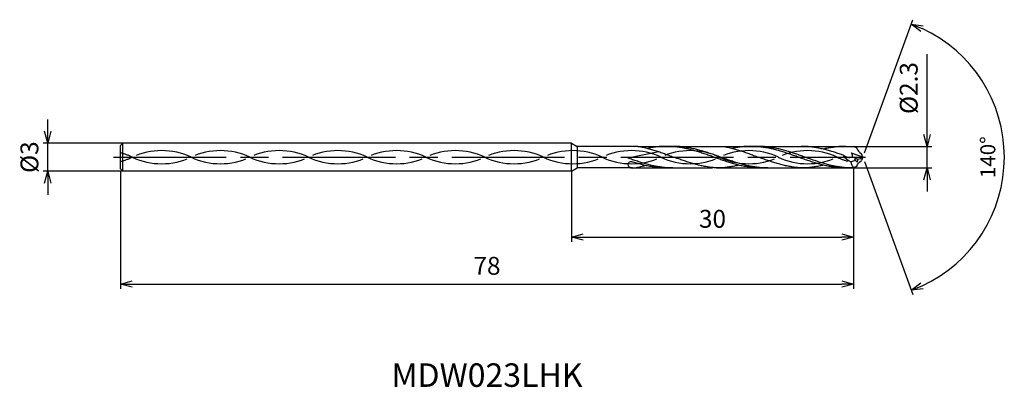
# Model space of a CAD drawing. Extents: x -90 to 15, y -24 to 15.
import ezdxf
from ezdxf.enums import TextEntityAlignment as Align

# ---------------------------------------------------------------- set-up
doc = ezdxf.new("R2010")
doc.units = 0
doc.linetypes.add('AM_ISO08W050', pattern=[18, 12, -1.5, 3, -1.5])
doc.linetypes.add('AM_ISO09W050', pattern=[22.5, 12, -1.5, 3, -1.5, 3, -1.5])
doc.layers.get('0').update_dxf_attribs({"linetype": 'CONTINUOUS'})
doc.layers.get('DEFPOINTS').update_dxf_attribs({"linetype": 'CONTINUOUS'})
for name, color, linetype in [('AM_0', 7, 'CONTINUOUS'), ('AM_11', 3, 'AM_ISO09W050'), ('AM_5', 3, 'CONTINUOUS'), ('AM_6', 2, 'CONTINUOUS'), ('AM_7', 4, 'AM_ISO08W050')]:
    doc.layers.add(name, color=color, linetype=linetype)
doc.styles.add('ASAMI', font='simplex.shx', dxfattribs={"bigfont": 'EXTFONT.SHX'})
doc.styles.get("Standard").update_dxf_attribs({"font": 'simplex.shx', "bigfont": 'EXTFONT.SHX'})
doc.dimstyles.new('AM_JIS$0', dxfattribs={"dimscale": 0.5, "dimtxt": 3.8, "dimasz": 2.5, "dimexe": 1, "dimexo": 0, "dimgap": 1.5, "dimtad": 3, "dimzin": 1, "dimtxsty": 'STANDARD', "dimblk": 'OPEN30', "dimcen": 0, "dimclrd": 3, "dimclre": 3, "dimclrt": 2, "dimaunit": 1, "dimazin": 3, "dimtp": 0.1, "dimtm": 0.1, "dimtfac": 0.71, "dimtmove": 0, "dimatfit": 3})
doc.dimstyles.new('AM_JIS$2', dxfattribs={"dimscale": 0.5, "dimtxt": 3.2, "dimasz": 2.5, "dimexe": 1, "dimexo": 1, "dimgap": 1.5, "dimtad": 3, "dimdec": 3, "dimtxsty": 'ASAMI', "dimblk": 'OPEN30', "dimcen": 0, "dimclrd": 256, "dimclre": 256, "dimclrt": 2, "dimazin": 3, "dimtp": 0.1, "dimtm": 0.1, "dimtfac": 0.71, "dimtdec": 3, "dimtmove": 0, "dimatfit": 3, "dimtzin": 0})

# ---------------------------------------------------------------- blocks, each defined once
blk = doc.blocks.new('_OPEN30')
at = {"color": 0}
for p, q in [((-1, 0.268), (0, 0)), ((0, 0), (-1, -0.268)), ((0, 0), (-1, 0))]:
    blk.add_line(p, q, dxfattribs=at)
blk = doc.blocks.new('*D5')
at = {"layer": 'AM_5', "color": 3}
for p, q in [((-79, -1.41), (-79, -14)), ((-1, -1.15), (-1, -14)), ((-77.75, -13.5), (-2.25, -13.5))]:
    blk.add_line(p, q, dxfattribs=at)
at = {"layer": 'DEFPOINTS', "color": 0}
for p in [(-79, -1.41), (-1, -1.15), (-1, -13.5)]:
    blk.add_point(p, dxfattribs=at)
at = {"layer": 'AM_5', "color": 3, "xscale": 1.25, "yscale": 1.25, "zscale": 1.25, "rotation": 180}
blk.add_blockref('_OPEN30', (-79, -13.5), dxfattribs=at)
at = {"layer": 'AM_5', "color": 3, "xscale": 1.25, "yscale": 1.25, "zscale": 1.25}
blk.add_blockref('_OPEN30', (-1, -13.5), dxfattribs=at)
at = {"layer": 'AM_5', "color": 2, "insert": (-40, -11.8), "char_height": 1.9, "attachment_point": 5}
blk.add_mtext('78', dxfattribs=at)
blk = doc.blocks.new('*D6')
at = {"layer": 'AM_5', "color": 3}
for p, q in [((-31, -1.5), (-31, -9)), ((-1, -1.15), (-1, -9)), ((-29.75, -8.5), (-2.25, -8.5))]:
    blk.add_line(p, q, dxfattribs=at)
at = {"layer": 'DEFPOINTS', "color": 0}
for p in [(-31, -1.5), (-1, -1.15), (-1, -8.5)]:
    blk.add_point(p, dxfattribs=at)
at = {"layer": 'AM_5', "color": 3, "xscale": 1.25, "yscale": 1.25, "zscale": 1.25, "rotation": 180}
blk.add_blockref('_OPEN30', (-31, -8.5), dxfattribs=at)
at = {"layer": 'AM_5', "color": 3, "xscale": 1.25, "yscale": 1.25, "zscale": 1.25}
blk.add_blockref('_OPEN30', (-1, -8.5), dxfattribs=at)
at = {"layer": 'AM_5', "color": 2, "insert": (-16, -6.8), "char_height": 1.9, "attachment_point": 5}
blk.add_mtext('30', dxfattribs=at)
blk = doc.blocks.new('*D7')
at = {"layer": 'AM_5', "color": 3}
for p, q in [((6.83, 2.4), (6.83, 10.95)), ((-1, 1.15), (7.33, 1.15)), ((6.83, -1.15), (6.83, 1.15)), ((-1, -1.15), (7.33, -1.15)), ((6.83, -2.4), (6.83, -3.65))]:
    blk.add_line(p, q, dxfattribs=at)
at = {"layer": 'DEFPOINTS', "color": 0}
for p in [(-1, 1.15), (6.83, 1.15), (-1, -1.15)]:
    blk.add_point(p, dxfattribs=at)
at = {"layer": 'AM_5', "color": 3, "xscale": 1.25, "yscale": 1.25, "zscale": 1.25}
for p, rotation in [((6.83, 1.15), 270), ((6.83, -1.15), 90)]:
    blk.add_blockref('_OPEN30', p, dxfattribs=dict(at, rotation=rotation))
at = {"layer": 'AM_5', "color": 2, "insert": (5.13, 7.35), "char_height": 1.9, "attachment_point": 5, "rotation": 90}
blk.add_mtext('%%c2.3', dxfattribs=at)
blk = doc.blocks.new('*D8')
at = {"layer": 'AM_5', "color": 3}
for p, q in [((-86.75, 2.75), (-86.75, 4)), ((-78.75, 1.5), (-87.25, 1.5)), ((-86.75, -1.5), (-86.75, 1.5)), ((-78.75, -1.5), (-87.25, -1.5)), ((-86.75, -2.75), (-86.75, -4))]:
    blk.add_line(p, q, dxfattribs=at)
at = {"layer": 'DEFPOINTS', "color": 0}
for p in [(-86.75, 1.5), (-78.75, 1.5), (-78.75, -1.5)]:
    blk.add_point(p, dxfattribs=at)
at = {"layer": 'AM_5', "color": 3, "xscale": 1.25, "yscale": 1.25, "zscale": 1.25}
for p, rotation in [((-86.75, 1.5), 270.0000000000001), ((-86.75, -1.5), 90.0000000000001)]:
    blk.add_blockref('_OPEN30', p, dxfattribs=dict(at, rotation=rotation))
at = {"layer": 'AM_5', "color": 2, "insert": (-88.45, 0), "char_height": 1.9, "attachment_point": 5, "rotation": 90}
blk.add_mtext('%%c3', dxfattribs=at)
blk = doc.blocks.new('*D9')
at = {"layer": 'AM_5'}
for p, q in [((0.17, 0.47), (5.32, 14.62)), ((0.17, -0.47), (5.32, -14.62))]:
    blk.add_line(p, q, dxfattribs=at)
blk.add_arc((0, 0), 15.06, 294.758, 65.2418, dxfattribs=at)
at = {"layer": 'DEFPOINTS', "color": 0}
for p in [(-0.13, 0.36), (0, 0), (0, 0), (-0.13, -0.36), (13.82, -5.96)]:
    blk.add_point(p, dxfattribs=at)
at = {"layer": 'AM_5', "xscale": 1.25, "yscale": 1.25, "zscale": 1.25}
for p, rotation in [((5.15, 14.15), 157.6208839233886), ((5.15, -14.15), 202.3789621044859)]:
    blk.add_blockref('_OPEN30', p, dxfattribs=dict(at, rotation=rotation))
at = {"layer": 'AM_5', "color": 2, "insert": (13.51, 0), "char_height": 1.6, "attachment_point": 5, "rotation": 89.9999, "style": 'ASAMI'}
blk.add_mtext('140°', dxfattribs=at)

msp = doc.modelspace()

# ---------------------------------------------------------------- linework, layer by layer
at = {"layer": 'AM_0', "ltscale": 0.5}
for p, q in [((-78.75, 1.5), (-79, 1.25)), ((-79, -1.25), (-79, 1.25)), ((-78.75, -1.5), (-78.75, 1.5)), ((-31, 1.5), (-78.75, 1.5)), ((-31, -1.5), (-31, 1.5)), ((-23.95, 1.15), (-30.39, 1.15)), ((-11.92, 1.15), (-6.57, 1.15)), ((-1.81, 1.15), (-1, 1.15)), ((-0.62, 0.96), (-1, 1.15)), ((-21.71, 0.58), (-25, -0.09)), ((0, 0), (-1.2, 0.44)), ((0, 0), (-0.13, 0.36)), ((0, 0), (-0.13, -0.36)), ((-0.62, -0.96), (-1, -1.15)), ((-79, -1.25), (-78.75, -1.5)), ((-31, -1.5), (-78.75, -1.5)), ((-24.5, -1.15), (-30.39, -1.15)), ((-20.92, -1.15), (-16, -1.15)), ((-10.81, -1.15), (-6.57, -1.15)), ((-1.81, -1.15), (-1, -1.15))]:
    msp.add_line(p, q, dxfattribs=at)
at = {"layer": 'AM_0'}
for p, q in [((-31, 1.5), (-30.39, 1.15)), ((-30.39, 1.15), (-30.39, -1.15)), ((-20.92, 1.15), (-14.95, 1.15)), ((-31, -1.5), (-30.39, -1.15))]:
    msp.add_line(p, q, dxfattribs=at)
at = {"layer": 'AM_0', "ltscale": 0.5}
for centre, major_axis, ratio, start_param, end_param in [((0.5, 1.38), (3.02, 0), 0.766667, 3.67196, 4.080081), ((2.1, 1.55), (2.73, 0.57), 0.512158, 3.154597, 3.655201), ((-24.63, -0.78), (-0.375, 0), 0.766667, 4.317029, 6.257554), ((-24.5, -0.77), (-0.5, 0), 0.766667, 0.011247, 1.570796), ((-0.76, -1.3), (1.97, 0.47), 0.453912, 1.462824, 1.727202), ((1.1, -0.26), (2.4, 0), 0.766667, 3.268775, 3.649181), ((-0.66, -0.3), (-0.222, 0.085), 0.422275, 4.363013, 7.506454), ((-0.66, -0.3), (-0.055, 0.186), 0.634982, 1.707397, 4.842739), ((-2.6, 1.93), (-3.22, 1.2), 0.611407, 2.464329, 2.698291)]:
    msp.add_ellipse(centre, major_axis=major_axis, ratio=ratio, start_param=start_param, end_param=end_param, dxfattribs=at)
at = {"layer": 'AM_0', "ltscale": 0.5, "extrusion": (0, 0, -1)}
msp.add_ellipse((2.1, -1.55), major_axis=(2.73, -0.57), ratio=0.512158, start_param=3.154597, end_param=3.655201, dxfattribs=at)
at = {"layer": 'AM_0'}
for points, knots in [([(-23.95, 1.15), (-23.93, 1.15), (-23.82, 1.13), (-23.62, 1.1), (-23.37, 1.05), (-23.12, 0.99), (-22.87, 0.93), (-22.62, 0.86), (-22.37, 0.79), (-22.12, 0.72), (-21.87, 0.64), (-21.62, 0.55), (-21.37, 0.47), (-21.12, 0.38), (-20.87, 0.28), (-20.62, 0.19), (-20.37, 0.1), (-20.21, 0.03), (-20.12, 0)], [16.0346, 16.0346, 16.0346, 16.0346, 16.352127, 17.381771, 18.418225, 19.462142, 20.513963, 21.573936, 22.642082, 23.718257, 24.802092, 25.893063, 26.990482, 28.093488, 29.201119, 30.312324, 31.425946, 32.540791, 32.540791, 32.540791, 32.540791]), ([(-10.81, -1.15), (-10.89, -1.15), (-11.06, -1.15), (-11.31, -1.14), (-11.57, -1.12), (-11.82, -1.09), (-12.07, -1.06), (-12.33, -1.03), (-12.58, -0.98), (-12.83, -0.93), (-13.08, -0.88), (-13.34, -0.81), (-13.59, -0.75), (-13.84, -0.68), (-14.09, -0.6), (-14.35, -0.52), (-14.6, -0.44), (-14.85, -0.36), (-15.1, -0.27), (-15.36, -0.18), (-15.61, -0.09), (-15.86, 0), (-16.11, 0.09), (-16.37, 0.18), (-16.62, 0.27), (-16.87, 0.36), (-17.12, 0.44), (-17.38, 0.52), (-17.63, 0.6), (-17.88, 0.68), (-18.14, 0.75), (-18.39, 0.81), (-18.64, 0.88), (-18.89, 0.93), (-19.15, 0.98), (-19.4, 1.03), (-19.65, 1.06), (-19.9, 1.09), (-20.16, 1.12), (-20.41, 1.14), (-20.66, 1.15), (-20.92, 1.15), (-21.17, 1.15), (-21.42, 1.14), (-21.67, 1.12), (-21.93, 1.09), (-22.18, 1.06), (-22.43, 1.03), (-22.67, 0.98), (-22.83, 0.95), (-22.9, 0.94)], [0, 0, 0, 0, 1.010744, 2.022834, 3.037579, 4.056213, 5.079857, 6.1095, 7.145961, 8.189895, 9.241718, 10.301684, 11.369834, 12.446005, 13.529843, 14.620816, 15.718226, 16.821232, 17.928869, 19.040069, 20.153688, 21.268528, 22.38337, 23.496987, 24.608188, 25.715825, 26.818838, 27.916248, 29.00722, 30.091058, 31.167229, 32.235379, 33.295345, 34.347168, 35.391087, 36.427548, 37.457206, 38.480851, 39.499484, 40.514229, 41.52632, 42.537063, 43.547807, 44.559897, 45.574642, 46.593276, 47.616921, 48.646563, 49.683025, 50.585572, 50.585572, 50.585572, 50.585572]), ([(-10.1, -1.15), (-10.27, -1.15), (-10.52, -1.14), (-10.86, -1.12), (-11.11, -1.09), (-11.37, -1.06), (-11.62, -1.03), (-11.87, -0.98), (-12.12, -0.93), (-12.38, -0.88), (-12.63, -0.81), (-12.88, -0.75), (-13.13, -0.68), (-13.39, -0.6), (-13.64, -0.52), (-13.89, -0.44), (-14.14, -0.36), (-14.4, -0.27), (-14.65, -0.18), (-14.9, -0.09), (-15.15, 0), (-15.41, 0.09), (-15.66, 0.18), (-15.91, 0.27), (-16.16, 0.36), (-16.42, 0.44), (-16.67, 0.52), (-16.92, 0.6), (-17.17, 0.68), (-17.43, 0.75), (-17.68, 0.81), (-17.93, 0.88), (-18.19, 0.93), (-18.44, 0.98), (-18.69, 1.03), (-18.94, 1.06), (-19.2, 1.09), (-19.45, 1.12), (-19.7, 1.14), (-19.95, 1.15), (-20.12, 1.15), (-20.21, 1.15)], [0, 0, 0, 0, 0.505625, 0.759311, 1.013969, 1.26988, 1.527291, 1.786406, 2.047386, 2.310346, 2.575337, 2.842375, 3.111417, 3.382377, 3.65512, 3.929473, 4.205224, 4.482133, 4.759933, 5.038338, 5.317048, 5.595758, 5.874163, 6.151963, 6.428872, 6.704624, 6.978976, 7.251719, 7.522681, 7.791723, 8.058761, 8.323752, 8.586708, 8.847688, 9.106803, 9.364214, 9.620125, 9.874787, 10.128474, 10.381496, 10.634182, 10.634182, 10.634182, 10.634182]), ([(-14.95, 1.15), (-14.93, 1.15), (-14.82, 1.13), (-14.62, 1.1), (-14.37, 1.05), (-14.12, 0.99), (-13.87, 0.93), (-13.62, 0.86), (-13.37, 0.79), (-13.12, 0.72), (-12.87, 0.64), (-12.62, 0.55), (-12.37, 0.47), (-12.12, 0.38), (-11.87, 0.28), (-11.62, 0.19), (-11.37, 0.1), (-11.21, 0.03), (-11.12, 0)], [16.0346, 16.0346, 16.0346, 16.0346, 16.352127, 17.381771, 18.418225, 19.462142, 20.513963, 21.573936, 22.642082, 23.718257, 24.802092, 25.893063, 26.990482, 28.093488, 29.201119, 30.312324, 31.425946, 32.540791, 32.540791, 32.540791, 32.540791]), ([(-1.81, -1.15), (-1.89, -1.15), (-2.06, -1.15), (-2.32, -1.14), (-2.57, -1.12), (-2.82, -1.09), (-3.07, -1.06), (-3.33, -1.03), (-3.58, -0.98), (-3.83, -0.93), (-4.08, -0.88), (-4.34, -0.81), (-4.59, -0.75), (-4.84, -0.68), (-5.09, -0.6), (-5.35, -0.52), (-5.6, -0.44), (-5.85, -0.36), (-6.1, -0.27), (-6.36, -0.18), (-6.61, -0.09), (-6.86, 0), (-7.11, 0.09), (-7.37, 0.18), (-7.62, 0.27), (-7.87, 0.36), (-8.12, 0.44), (-8.38, 0.52), (-8.63, 0.6), (-8.88, 0.68), (-9.14, 0.75), (-9.39, 0.81), (-9.64, 0.88), (-9.89, 0.93), (-10.15, 0.98), (-10.4, 1.03), (-10.65, 1.06), (-10.9, 1.09), (-11.16, 1.12), (-11.41, 1.14), (-11.66, 1.15), (-11.92, 1.15), (-12.17, 1.15), (-12.42, 1.14), (-12.67, 1.12), (-12.93, 1.09), (-13.18, 1.06), (-13.43, 1.03), (-13.67, 0.98), (-13.83, 0.95), (-13.9, 0.94)], [0, 0, 0, 0, 1.010744, 2.022834, 3.037579, 4.056213, 5.079857, 6.1095, 7.145961, 8.189895, 9.241718, 10.301684, 11.369834, 12.446005, 13.529843, 14.620816, 15.718226, 16.821232, 17.928869, 19.040069, 20.153688, 21.268528, 22.38337, 23.496987, 24.608188, 25.715825, 26.818838, 27.916248, 29.00722, 30.091058, 31.167229, 32.235379, 33.295345, 34.347168, 35.391087, 36.427548, 37.457206, 38.480851, 39.499484, 40.514229, 41.52632, 42.537063, 43.547807, 44.559897, 45.574642, 46.593276, 47.616921, 48.646563, 49.683025, 50.585572, 50.585572, 50.585572, 50.585572]), ([(-1.1, -1.15), (-1.27, -1.15), (-1.52, -1.14), (-1.86, -1.12), (-2.11, -1.09), (-2.37, -1.06), (-2.62, -1.03), (-2.87, -0.98), (-3.12, -0.93), (-3.38, -0.88), (-3.63, -0.81), (-3.88, -0.75), (-4.13, -0.68), (-4.39, -0.6), (-4.64, -0.52), (-4.89, -0.44), (-5.14, -0.36), (-5.4, -0.27), (-5.65, -0.18), (-5.9, -0.09), (-6.15, 0), (-6.41, 0.09), (-6.66, 0.18), (-6.91, 0.27), (-7.16, 0.36), (-7.42, 0.44), (-7.67, 0.52), (-7.92, 0.6), (-8.17, 0.68), (-8.43, 0.75), (-8.68, 0.81), (-8.93, 0.88), (-9.19, 0.93), (-9.44, 0.98), (-9.69, 1.03), (-9.94, 1.06), (-10.2, 1.09), (-10.45, 1.12), (-10.7, 1.14), (-10.95, 1.15), (-11.12, 1.15), (-11.21, 1.15)], [0, 0, 0, 0, 0.505625, 0.759311, 1.013969, 1.26988, 1.527291, 1.786406, 2.047386, 2.310346, 2.575337, 2.842375, 3.111417, 3.382377, 3.65512, 3.929473, 4.205224, 4.482133, 4.759933, 5.038338, 5.317048, 5.595758, 5.874163, 6.151963, 6.428872, 6.704624, 6.978976, 7.251719, 7.522681, 7.791723, 8.058761, 8.323752, 8.586708, 8.847688, 9.106803, 9.364214, 9.620125, 9.874787, 10.128474, 10.381496, 10.634182, 10.634182, 10.634182, 10.634182]), ([(-16.54, -1.03), (-16.55, -1.03), (-16.65, -1.01), (-16.84, -0.98), (-17.09, -0.93), (-17.35, -0.88), (-17.6, -0.81), (-17.85, -0.75), (-18.1, -0.68), (-18.36, -0.6), (-18.61, -0.52), (-18.86, -0.44), (-19.11, -0.36), (-19.37, -0.27), (-19.62, -0.18), (-19.87, -0.09), (-20.04, -0.03), (-20.12, 0)], [17.174416, 17.174416, 17.174416, 17.174416, 17.381776, 18.418237, 19.462157, 20.513979, 21.573945, 22.642096, 23.718266, 24.802104, 25.893077, 26.990487, 28.093493, 29.20113, 30.31233, 31.425948, 32.54079, 32.54079, 32.54079, 32.54079]), ([(-7.54, -1.03), (-7.55, -1.03), (-7.66, -1.01), (-7.84, -0.98), (-8.09, -0.93), (-8.35, -0.88), (-8.6, -0.81), (-8.85, -0.75), (-9.1, -0.68), (-9.36, -0.6), (-9.61, -0.52), (-9.86, -0.44), (-10.11, -0.36), (-10.37, -0.27), (-10.62, -0.18), (-10.87, -0.09), (-11.04, -0.03), (-11.12, 0)], [17.174416, 17.174416, 17.174416, 17.174416, 17.381776, 18.418237, 19.462157, 20.513979, 21.573945, 22.642096, 23.718266, 24.802104, 25.893077, 26.990487, 28.093493, 29.20113, 30.31233, 31.425948, 32.54079, 32.54079, 32.54079, 32.54079]), ([(-24.5, -1.15), (-24.43, -1.15), (-24.32, -1.13), (-24.12, -1.1), (-23.87, -1.05), (-23.62, -0.99), (-23.39, -0.94), (-23.24, -0.9), (-23.18, -0.88)], [16.034601, 16.034601, 16.034601, 16.034601, 16.352127, 17.381771, 18.418225, 19.462142, 20.513964, 21.34084, 21.34084, 21.34084, 21.34084]), ([(-15.57, -1.15), (-15.66, -1.14), (-15.82, -1.13), (-16.07, -1.1), (-16.31, -1.07), (-16.47, -1.05), (-16.54, -1.03)], [11.272269, 11.272269, 11.272269, 11.272269, 12.283016, 13.295102, 14.309848, 15.182582, 15.182582, 15.182582, 15.182582]), ([(-13.19, -0.85), (-13.23, -0.86), (-13.35, -0.89), (-13.55, -0.93), (-13.8, -0.98), (-14.05, -1.03), (-14.31, -1.06), (-14.56, -1.09), (-14.81, -1.12), (-15.07, -1.14), (-15.32, -1.15), (-15.49, -1.15), (-15.57, -1.15)], [1.58002, 1.58002, 1.58002, 1.58002, 2.030549, 3.082372, 4.126291, 5.162752, 6.192395, 7.21604, 8.234688, 9.249434, 10.261524, 11.272267, 11.272267, 11.272267, 11.272267]), ([(-6.57, -1.15), (-6.66, -1.14), (-6.82, -1.13), (-7.07, -1.1), (-7.31, -1.07), (-7.47, -1.05), (-7.54, -1.03)], [11.272269, 11.272269, 11.272269, 11.272269, 12.283016, 13.295102, 14.309848, 15.182582, 15.182582, 15.182582, 15.182582]), ([(-4.19, -0.85), (-4.23, -0.86), (-4.35, -0.89), (-4.55, -0.93), (-4.8, -0.98), (-5.06, -1.03), (-5.31, -1.06), (-5.56, -1.09), (-5.81, -1.12), (-6.07, -1.14), (-6.32, -1.15), (-6.49, -1.15), (-6.57, -1.15)], [1.58002, 1.58002, 1.58002, 1.58002, 2.030549, 3.082372, 4.126291, 5.162752, 6.192395, 7.21604, 8.234688, 9.249434, 10.261524, 11.272267, 11.272267, 11.272267, 11.272267])]:
    msp.add_open_spline(points, degree=3, knots=knots, dxfattribs=at)
at = {"layer": 'AM_0', "ltscale": 0.5}
for points, knots in [([(-2.1, 0.21), (-2.16, 0.23), (-2.3, 0.28), (-2.53, 0.36), (-2.78, 0.44), (-3.03, 0.52), (-3.29, 0.6), (-3.54, 0.68), (-3.79, 0.75), (-4.04, 0.81), (-4.3, 0.88), (-4.55, 0.93), (-4.8, 0.98), (-5.06, 1.03), (-5.31, 1.06), (-5.56, 1.09), (-5.81, 1.12), (-6.07, 1.14), (-6.32, 1.15), (-6.49, 1.15), (-6.57, 1.15)], [6.846175, 6.846175, 6.846175, 6.846175, 7.604338, 8.711975, 9.814981, 10.912391, 12.003363, 13.087201, 14.163372, 15.231522, 16.291489, 17.343311, 18.38723, 19.423691, 20.453334, 21.476979, 22.495612, 23.510357, 24.522448, 25.533207, 25.533207, 25.533207, 25.533207]), ([(-1.81, 1.15), (-1.89, 1.15), (-2.06, 1.15), (-2.32, 1.14), (-2.57, 1.12), (-2.82, 1.09), (-3.07, 1.06), (-3.33, 1.03), (-3.58, 0.98), (-3.83, 0.93), (-4.04, 0.89), (-4.16, 0.86), (-4.19, 0.85)], [0, 0, 0, 0, 1.010744, 2.022834, 3.037579, 4.056213, 5.079858, 6.1095, 7.145961, 8.189895, 9.241718, 9.693949, 9.693949, 9.693949, 9.693949]), ([(-1.81, 1.15), (-1.89, 1.15), (-2.06, 1.15), (-2.32, 1.14), (-2.57, 1.12), (-2.82, 1.09), (-3.07, 1.06), (-3.33, 1.03), (-3.58, 0.98), (-3.78, 0.94), (-3.89, 0.92), (-3.92, 0.91)], [0, 0, 0, 0, 1.010744, 2.022834, 3.037579, 4.056213, 5.079858, 6.1095, 7.145961, 8.189895, 8.545191, 8.545191, 8.545191, 8.545191]), ([(-2.1, 0.21), (-1.92, 0.1), (-1.65, -0.06), (-0.99, 0.02), (-1.12, 0.28), (-1.2, 0.45)], [0, 0, 0, 0, 2.69986, 4.147723, 6.28575, 6.28575, 6.28575, 6.28575]), ([(-20.21, -1.15), (-20.29, -1.15), (-20.46, -1.15), (-20.71, -1.14), (-20.97, -1.12), (-21.22, -1.09), (-21.47, -1.06), (-21.72, -1.03), (-21.98, -0.98), (-22.23, -0.93), (-22.48, -0.88), (-22.73, -0.81), (-22.99, -0.75), (-23.24, -0.68), (-23.49, -0.6), (-23.75, -0.52), (-24, -0.44), (-24.25, -0.36), (-24.5, -0.27), (-24.75, -0.18), (-24.92, -0.12), (-25, -0.09)], [0, 0, 0, 0, 0.252686, 0.505708, 0.759395, 1.014053, 1.269964, 1.527375, 1.78649, 2.04747, 2.310426, 2.575417, 2.842457, 3.111496, 3.382459, 3.655202, 3.929555, 4.205306, 4.482215, 4.760015, 5.029821, 5.029821, 5.029821, 5.029821]), ([(-20.92, -1.15), (-21, -1.15), (-21.17, -1.15), (-21.42, -1.14), (-21.67, -1.12), (-21.93, -1.09), (-22.18, -1.06), (-22.43, -1.03), (-22.68, -0.98), (-22.94, -0.93), (-23.19, -0.88), (-23.44, -0.81), (-23.7, -0.75), (-23.95, -0.68), (-24.2, -0.6), (-24.39, -0.54), (-24.5, -0.51), (-24.48, -0.51)], [0, 0, 0, 0, 1.010744, 2.022834, 3.037579, 4.056212, 5.079858, 6.1095, 7.145962, 8.189873, 9.241711, 10.301662, 11.369825, 12.445982, 13.529834, 14.620806, 14.905447, 14.905447, 14.905447, 14.905447])]:
    msp.add_open_spline(points, degree=3, knots=knots, dxfattribs=at)
at = {"layer": 'AM_11', "ltscale": 0.5}
for p, q in [((-23.95, 1.15), (-20.92, 1.15)), ((-14.95, 1.15), (-11.92, 1.15)), ((-6.57, 1.15), (-1.81, 1.15)), ((-24.5, -1.15), (-20.92, -1.15)), ((-15.57, -1.15), (-10.81, -1.15)), ((-6.57, -1.15), (-1.81, -1.15))]:
    msp.add_line(p, q, dxfattribs=at)
for centre, start, end in [((-80.87, -6.63), 64.7483, 75.2127), ((-80.87, 6.63), 284.7873, 295.2516), ((-74.62, -6.63), 64.7483, 115.2517), ((-74.62, 6.63), 244.7483, 295.2516), ((-68.37, -6.63), 64.7483, 115.2517), ((-68.37, 6.63), 244.7483, 295.2516), ((-62.12, -6.63), 64.7483, 115.2517), ((-62.12, 6.63), 244.7483, 295.2516), ((-55.87, -6.63), 64.7483, 115.2517), ((-55.87, 6.63), 244.7483, 295.2516), ((-49.62, -6.63), 64.7483, 115.2517), ((-49.62, 6.63), 244.7483, 295.2516), ((-43.37, -6.63), 64.7483, 115.2517), ((-43.37, 6.63), 244.7483, 295.2516), ((-37.12, -6.63), 64.7483, 115.2517), ((-37.12, 6.63), 244.7483, 295.2516), ((-30.87, -6.63), 64.7483, 115.2517), ((-30.87, 6.63), 244.7483, 295.2516), ((-24.62, -6.63), 64.7483, 115.2517), ((-24.62, 6.63), 244.7483, 295.2516), ((-18.37, -6.63), 64.7483, 115.2517), ((-18.37, 6.63), 244.7483, 295.2516), ((-12.12, -6.63), 64.7483, 115.2517), ((-12.12, 6.63), 244.7483, 295.2516), ((-5.87, -6.63), 64.7483, 115.2517), ((-5.87, 6.63), 244.7483, 295.2516), ((0.38, 6.63), 244.7483, 254.0147)]:
    msp.add_arc(centre, 7.33, start, end, dxfattribs=at)
at = {"layer": 'AM_7'}
msp.add_line((-79.75, 0), (0.3, 0), dxfattribs=at)

# ---------------------------------------------------------------- texts
at = {"layer": 'AM_6'}
msp.add_text('MDW023LHK', height=2.5, dxfattribs=at).set_placement((-40, -23.5), align=Align.MIDDLE)

# ---------------------------------------------------------------- dimensions: what is measured, and where the dimension line sits
at = {"layer": 'AM_5'}
dim = msp.add_angular_dim_2l(base=(13.82494, -5.96352), line1=((0, 0), (-0.13274, 0.36471)), line2=((0, 0), (-0.13274, -0.36471)), dimstyle='AM_JIS$2', override={"dimdec": 0}, dxfattribs=at)
dim.commit()
dim.dimension.update_dxf_attribs({"geometry": '*D9', "text_midpoint": (13.50631, -0.00002)})
for base, p1, p2, angle, override, picture, middle in [((6.83, 1.15), (-1, -1.15), (-1, 1.15), 90, {"dimdec": 1}, '*D7', (6.83, 7.35)), ((-86.75, 1.5), (-78.75, -1.5), (-78.75, 1.5), 270, {"dimdec": 0}, '*D8', (-86.75, 0))]:
    dim = msp.add_linear_dim(base=base, p1=p1, p2=p2, angle=angle, text='%%c<>', dimstyle='AM_JIS$0', override=override, dxfattribs=at)
    dim.commit()
    dim.dimension.update_dxf_attribs({"geometry": picture, "text_midpoint": middle, "dimtype": 160})
for base, p1, picture, middle in [((-1, -13.5), (-79, -1.41), '*D5', (-40, -11.8)), ((-1, -8.5), (-31, -1.5), '*D6', (-16, -6.8))]:
    dim = msp.add_linear_dim(base=base, p1=p1, p2=(-1, -1.15), angle=0, dimstyle='AM_JIS$0', override={"dimdec": 0}, dxfattribs=at)
    dim.commit()
    dim.dimension.update_dxf_attribs({"geometry": picture, "text_midpoint": middle})

doc.saveas('drawing.dxf')
